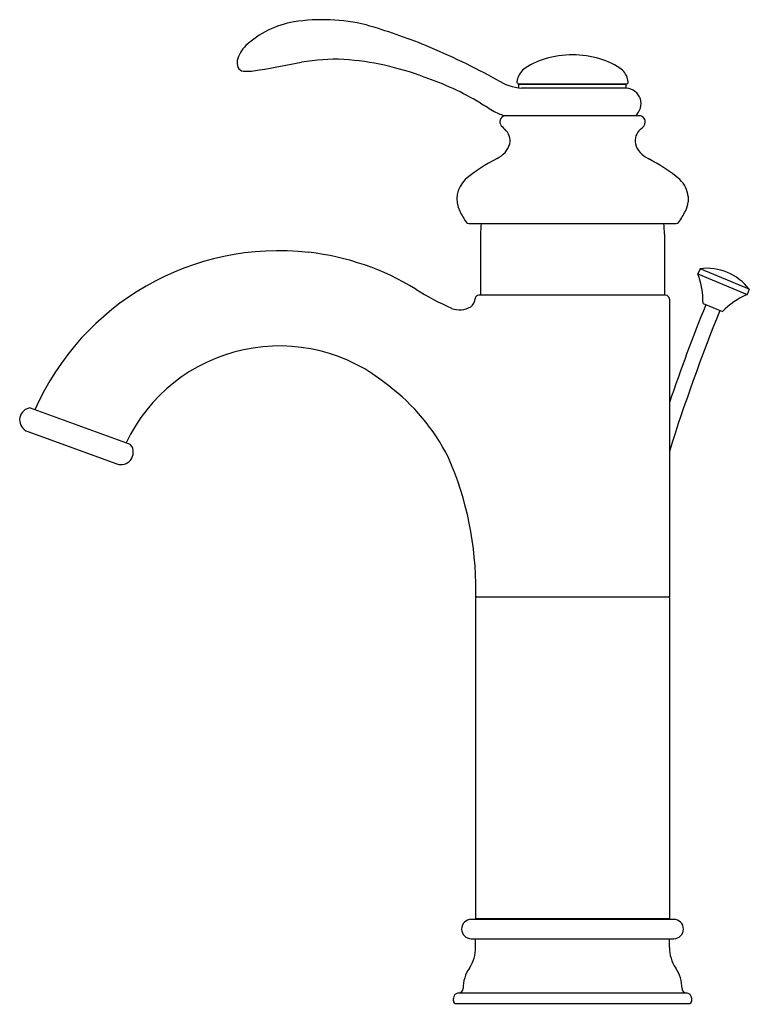
# Model space of a CAD drawing. Extents: x 3622.8 to 3630.4, y 342.1 to 352.3.
import ezdxf

# ---------------------------------------------------------------- set-up
doc = ezdxf.new("R2010")
doc.units = 0
doc.header["$LTSCALE"] = 0.64311
doc.layers.get('0').update_dxf_attribs({"color": 255, "linetype": 'CONTINUOUS'})
doc.layers.get('DEFPOINTS').update_dxf_attribs({"linetype": 'CONTINUOUS'})
doc.styles.get("Standard").update_dxf_attribs({"font": 'txt', "width": 0.8})

msp = doc.modelspace()

# ---------------------------------------------------------------- linework, layer by layer
for p, q in [((3627.976, 351.635), (3629.086, 351.635)), ((3629.086, 351.63), (3627.976, 351.63)), ((3627.976, 351.594), (3627.976, 351.63)), ((3629.086, 351.59), (3628.004, 351.591)), ((3628.019, 351.63), (3628.019, 351.635)), ((3629.043, 351.63), (3629.043, 351.635)), ((3629.086, 351.59), (3629.086, 351.63)), ((3629.219, 351.306), (3627.844, 351.306)), ((3629.724, 350.473), (3629.724, 350.417)), ((3627.46, 350.192), (3629.602, 350.192)), ((3627.582, 350.084), (3627.582, 349.452)), ((3629.48, 350.084), (3629.48, 349.452)), ((3629.847, 349.727), (3629.824, 349.672)), ((3629.824, 349.672), (3630.333, 349.46)), ((3630.356, 349.515), (3629.847, 349.727)), ((3629.492, 349.452), (3627.564, 349.452)), ((3630.356, 349.515), (3630.333, 349.46)), ((3629.531, 349.413), (3629.531, 346.338)), ((3629.878, 349.367), (3630.078, 349.284)), ((3623.958, 347.915), (3622.937, 348.286)), ((3622.908, 348.046), (3623.826, 347.712)), ((3627.531, 346.388), (3627.531, 346.338)), ((3627.531, 346.338), (3629.531, 346.338)), ((3627.531, 346.328), (3627.531, 343.018)), ((3629.531, 346.328), (3629.531, 343.018)), ((3629.576, 343.008), (3627.486, 343.008)), ((3627.531, 343.018), (3627.541, 343.008)), ((3627.531, 343.018), (3629.531, 343.018)), ((3629.531, 343.018), (3629.521, 343.008)), ((3627.486, 342.808), (3629.576, 342.808)), ((3627.531, 342.718), (3627.531, 342.808)), ((3629.531, 342.718), (3629.531, 342.808)), ((3627.358, 342.25), (3629.704, 342.25)), ((3627.301, 342.168), (3627.301, 342.19)), ((3627.331, 342.138), (3629.731, 342.138)), ((3629.761, 342.168), (3629.761, 342.19))]:
    msp.add_line(p, q)
for centre, radius, start, end in [((3625.803, 351.349), 0.937, 99.0065, 133.3792), ((3625.951, 350.422), 1.876, 76.1621, 99.0545), ((3624.898, 346.916), 5.535, 67.5123, 74.2529), ((3625.393, 351.79), 0.335, 134.231, 165.2565), ((3624.319, 345.467), 7.095, 61.0331, 67.6651), ((3625.223, 351.859), 0.154, 174.1206, 199.3782), ((3626.088, 349.857), 2.032, 87.6503, 100.0337), ((3625.97, 348.992), 2.902, 69.2299, 86.0314), ((3628.417, 351.262), 0.653, 104.965, 127.9713), ((3628.53, 350.958), 0.977, 89.9644, 106.8087), ((3628.532, 350.958), 0.977, 73.1913, 90.0356), ((3628.645, 351.262), 0.653, 52.0287, 75.035), ((3625.137, 351.83), 0.064, 199.603, 267.5193), ((3625.161, 352.461), 0.696, 267.803, 281.5706), ((3614.42, 412.597), 61.784, 280.14313, 280.55108), ((3628.157, 351.633), 0.202, 134.7885, 173.3608), ((3628.906, 351.634), 0.201, 5.8506, 45.2602), ((3625.947, 348.656), 3.226, 59.5491, 70.9583), ((3628.05, 352.137), 0.548, 237.4715, 265.2687), ((3627.976, 351.654), 0.0197, 173.3608, 270), ((3629.086, 351.654), 0.0197, 270, 0), ((3629.079, 351.43), 0.16, 308.8253, 87.5252), ((3634.284, 362.067), 12.566, 237.7674, 238.5265), ((3627.919, 351.703), 0.404, 240.9737, 259.2029), ((3627.843, 351.244), 0.0624, 89.8703, 204.9959), ((3629.219, 351.244), 0.0623, 359.9494, 90.1749), ((3627.988, 351.347), 0.24, 212.8645, 228.9139), ((3627.726, 351.046), 0.16, 349.2122, 48.8433), ((3629.337, 351.046), 0.16, 131.1567, 190.7878), ((3629.179, 351.255), 0.103, 300.7544, 353.7022), ((3627.657, 351.079), 0.234, 293.8298, 344.5649), ((3629.405, 351.079), 0.234, 195.4351, 246.1702), ((3628.549, 349.308), 1.749, 117.1266, 130.0586), ((3628.513, 349.308), 1.749, 49.9414, 62.8734), ((3627.614, 350.445), 0.277, 133.3554, 206.7712), ((3629.449, 350.445), 0.277, 5.7458, 46.6446), ((3629.449, 350.445), 0.277, 333.2288, 354.2542), ((3628.176, 350.729), 0.907, 206.7712, 215.3209), ((3628.886, 350.729), 0.907, 324.6791, 333.2288), ((3627.46, 350.222), 0.03, 215.3209, 270), ((3628.527, 350.084), 0.945, 173.4259, 180), ((3628.535, 350.084), 0.945, 0, 6.5741), ((3629.602, 350.222), 0.03, 270, 324.6791), ((3625.501, 347.157), 2.755, 83.5481, 156.1717), ((3625.498, 347.201), 2.713, 58.5653, 83.3852), ((3629.091, 349.386), 0.787, 358.6678, 21.3632), ((3629.917, 349.18), 0.551, 37.3324, 97.3324), ((3628.413, 351.87), 2.791, 237.5056, 246.1177), ((3627.564, 349.413), 0.0393, 90, 172.2336), ((3629.492, 349.413), 0.0394, 0, 90), ((3630.644, 348.737), 0.787, 113.3017, 135.997), ((3627.364, 349.529), 0.227, 248.9186, 300.9664), ((3627.422, 349.419), 0.103, 304.7754, 359.2752), ((3648.233, 341.957), 19.763, 158.0171, 161.1391), ((3648.233, 341.957), 19.606, 158.0226, 162.5363), ((3625.505, 347.178), 1.751, 49.888, 154.6344), ((3625.335, 346.812), 2.144, 26.919, 52.728), ((3622.951, 348.165), 0.127, 104.3568, 250.037), ((3622.927, 348.259), 0.0295, 70.037, 104.3568), ((3623.87, 347.831), 0.127, 250.037, 35.7172), ((3623.948, 347.888), 0.0295, 35.7172, 70.037), ((3624.193, 346.434), 3.339, 359.2129, 23.8201), ((3627.541, 346.328), 0.01, 90, 180), ((3629.521, 346.328), 0.01, 360, 90), ((3627.486, 342.908), 0.1, 90, 270), ((3629.576, 342.908), 0.1, 270, 90), ((3627.151, 342.718), 0.38, 325.9908, 0), ((3629.911, 342.718), 0.38, 180, 214.0092), ((3627.781, 342.293), 0.38, 145.9908, 179.7345), ((3629.281, 342.293), 0.38, 0.2655, 34.0092), ((3627.361, 342.19), 0.06, 92.7269, 180), ((3627.356, 342.295), 0.045, 272.7269, 359.7345), ((3629.706, 342.295), 0.045, 180.2655, 267.2731), ((3629.701, 342.19), 0.06, 0, 87.2731), ((3627.331, 342.168), 0.03, 180, 270), ((3629.731, 342.168), 0.03, 270, 0)]:
    msp.add_arc(centre, radius, start, end)

# ---------------------------------------------------------------- texts
at = {"layer": 'DEFPOINTS'}
for tag, p, s in [('MODELNUMBER', (3628.528, 342.135), 'K-12184T-B'), ('TRADENAME', (3628.528, 342.133), 'FAIRFAX'), ('PRODUCT', (3628.528, 342.131), 'BATHROOM SINK FAUCET')]:
    msp.add_attdef(tag, p, s, height=0.001, dxfattribs=at)

doc.saveas('drawing.dxf')
